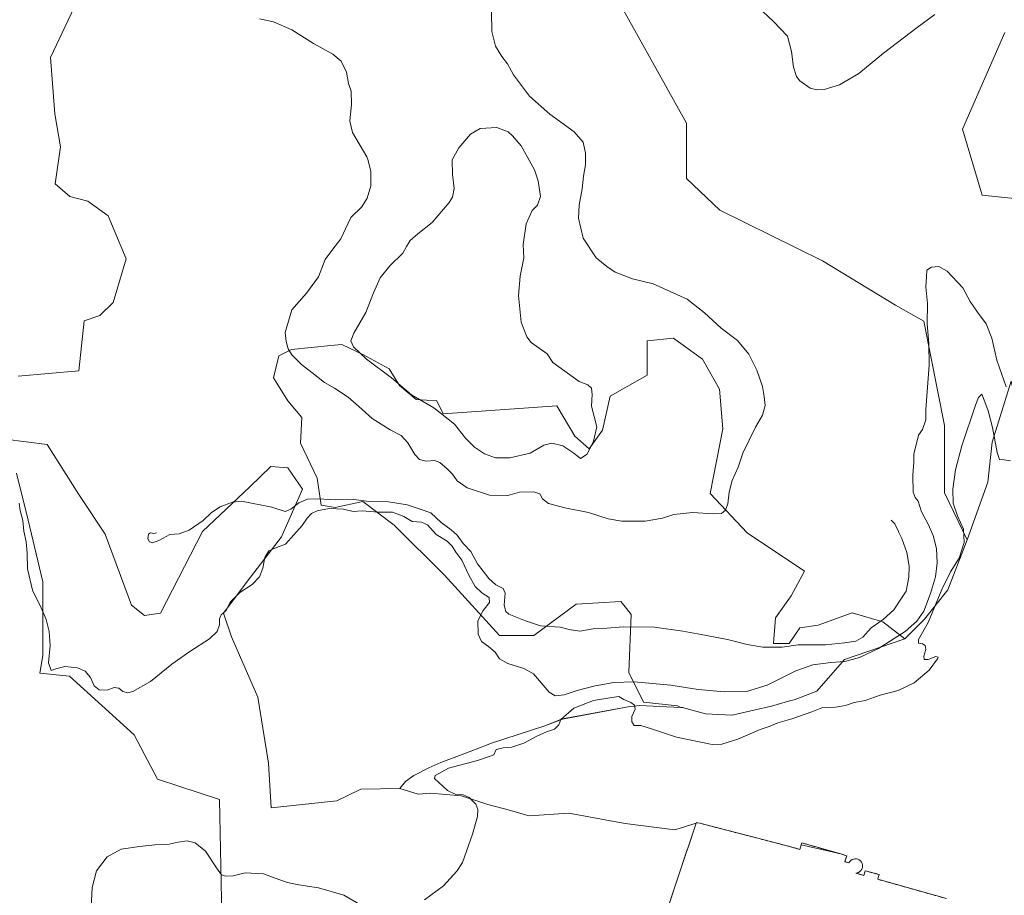
# Model space of a CAD drawing. Units: metres. Extents: x 576825 to 580267, y 4721918 to 4724270.
# Drawn here: x 577743 to 578204, y 4722893 to 4723303 of the extents above; entities that cross this region are included whole.
import ezdxf

# ---------------------------------------------------------------- set-up
doc = ezdxf.new("R2010")
doc.units = ezdxf.units.M
doc.header["$MEASUREMENT"] = 0
doc.linetypes.add('TRAZOSX2', pattern=[1.5, 1, -0.5])
for name, color, linetype, lineweight in [('Cultivos herbáceos CxS', 92, 'Continuous', 0), ('Cultivos leñosos CxS', 92, 'Continuous', 0), ('Curva de nivel normal', 36, 'Continuous', 0), ('Huerta CxS', 92, 'Continuous', 0), ('Instalación deportiva', 135, 'TRAZOSX2', 0), ('Instalación deportiva CxS', 135, 'Continuous', 0), ('Matorral CxS', 135, 'Continuous', 0), ('Núcleo urbano CxS', 19, 'Continuous', 0), ('Suelo desnudo CxS', 43, 'Continuous', 0)]:
    doc.layers.add(name, color=color, linetype=linetype, lineweight=lineweight)

# ---------------------------------------------------------------- blocks, each defined once
blk = doc.blocks.new('*U153')
at = {"layer": 'Matorral CxS', "color": 135, "linetype": 'Continuous', "lineweight": 0}
for points in [[(578207.0999, 4723133.5323, 510.4507), (578198.2113, 4723104.8935, 505.2818), (578196.2359, 4723086.1301, 503.1514), (578186.5465, 4723059.1177, 502.4075), (578175.9145, 4723081.2127, 505.4178), (578175.9905, 4723112.7299, 506.5956), (578166.3521, 4723161.6681, 509.9283), (578153.0057, 4723169.0833, 512.1917), (578118.8983, 4723189.8455, 516.2355), (578070.7027, 4723213.5739, 519.4189), (578055.1319, 4723228.4039, 520.206), (578055.1325, 4723254.3561, 520.4676), (578017.3201, 4723322.2205, 526.3179)], [(578204.1485, 4723296.8393, 532.0513), (578184.3409, 4723251.5879, 526.4662), (578193.5179, 4723220.6489, 523.5225), (578211.7359, 4723218.7603, 524.8277)]]:
    blk.add_polyline3d(points, dxfattribs=at)
blk = doc.blocks.new('*U163')
at = {"layer": 'Huerta CxS', "color": 92, "linetype": 'Continuous', "lineweight": 0}
blk.add_polyline3d([(578176.8159, 4722891.1499, 493.9774), (578144.7231, 4722900.1648, 493.8324), (578144.9462, 4722901.007, 493.8227), (578145.3101, 4722902.3801, 493.8068), (578139.5781, 4722903.8987, 493.819), (578138.7801, 4722904.1101, 493.8291), (578138.2211, 4722901.9912, 493.8705), (578134.3801, 4722903.0701, 493.9638), (578135.0801, 4722903.1801, 493.938), (578135.7501, 4722903.4101, 493.9107), (578136.3301, 4722903.8001, 493.8845), (578136.8301, 4722904.3001, 493.862), (578137.2301, 4722904.8801, 493.8443), (578137.4801, 4722905.5401, 493.8311), (578137.6001, 4722906.2401, 493.8183), (578137.5501, 4722906.9301, 493.8092), (578137.3701, 4722907.6101, 493.7889), (578137.0501, 4722908.2401, 493.7198), (578136.6001, 4722908.8001, 493.6578), (578136.0501, 4722909.2301, 493.6096), (578135.4201, 4722909.5501, 493.5731), (578134.7401, 4722909.7301, 493.5511), (578134.0301, 4722909.7601, 493.5438), (578133.3501, 4722909.6301, 493.5517), (578132.6901, 4722909.3801, 493.5703), (578132.1001, 4722908.9801, 493.5922), (578131.6201, 4722908.4701, 493.6265), (578131.2301, 4722907.8801, 493.6749), (578129.3501, 4722908.4101, 493.5684), (578130.1601, 4722911.2101, 493.2848), (578127.3393, 4722912.0158, 493.0604), (578108.838, 4722916.247, 493.3583), (578108.2301, 4722914.1501, 493.6013), (578104.0101, 4722915.3601, 493.6939), (578091.5242, 4722918.598, 493.969), (578061.3721, 4722926.4173, 493.8899), (578060.3683, 4722926.6776, 493.9435), (578059.7801, 4722926.8301, 493.9764), (578059.6537, 4722926.4519, 493.9858), (578049.6355, 4722923.2885, 494.2363), (578026.4789, 4722926.3093, 495.1879), (578000.0267, 4722931.0745, 496.5554), (577981.4429, 4722929.8651, 499.4093), (577969.9051, 4722933.1621, 501.4535), (577962.1687, 4722935.2749, 502.6403), (577949.7473, 4722939.2175, 505.3964), (577935.1345, 4722940.5107, 506.2656), (577929.5333, 4722940.0587, 506.5481), (577920.9595, 4722942.6251, 506.6084), (577923.6195, 4722945.9709, 505.948), (577927.4667, 4722948.8569, 505.5693), (577934.5007, 4722952.3477, 505.1367), (577940.1245, 4722954.8345, 504.8981), (577948.8107, 4722958.1805, 505.131), (577955.8347, 4722960.7805, 504.9979), (577963.8817, 4722963.8793, 504.9972), (577988.7737, 4722972.0219, 504.8476), (577997.0767, 4722975.2461, 504.5718), (578028.5765, 4722981.0325, 505.0323), (578030.6705, 4722981.3185, 505.0656), (578032.9075, 4722981.6243, 505.1018), (578052.5359, 4722980.6879, 505.9609), (578053.2483, 4722980.6539, 505.9976), (578063.9731, 4722977.7285, 506.3838), (578064.0713, 4722977.7017, 506.3862), (578076.5591, 4722976.9915, 506.6496), (578079.2231, 4722977.6073, 506.5635), (578086.6487, 4722979.3237, 506.2918), (578094.9741, 4722981.2481, 506.0578), (578104.0111, 4722983.8491, 505.8248), (578105.5647, 4722984.2961, 505.8075), (578116.1097, 4722988.2959, 505.5355), (578129.0819, 4723003.1769, 508.0754), (578157.3459, 4723012.8683, 505.5001), (578166.6085, 4723021.9399, 504.9941), (578177.4719, 4723035.7653, 502.9394), (578186.5465, 4723059.1177, 502.4075), (578196.2359, 4723086.1301, 503.1514), (578198.2113, 4723104.8935, 505.2818), (578207.0999, 4723133.5323, 510.4507)], dxfattribs=at)

msp = doc.modelspace()

# ---------------------------------------------------------------- linework, layer by layer
at = {"layer": 'Cultivos herbáceos CxS', "color": 92, "linetype": 'Continuous', "lineweight": 0}
for points in [[(577742.18, 4723373.37, 519.07), (577774.26, 4723349.22, 523.26), (577771.08, 4723314.26, 521.37), (577757.31, 4723285.13, 519.87), (577759.43, 4723258.65, 518.74), (577762.08, 4723243.29, 518.53), (577759.48, 4723225.89, 517.46), (577766.31, 4723219.99, 518.1), (577774.79, 4723217.87, 518.7), (577784.32, 4723210.98, 519.93), (577792.8, 4723190.86, 521), (577786.61, 4723170.4, 519.48), (577780.44, 4723164.24, 519.29), (577773.04, 4723161.77, 517.89), (577770.58, 4723138.34, 517.23), (577742.22, 4723135.88, 514.5)], [(577742.18, 4723373.37, 519.07), (577774.26, 4723349.22, 523.26), (577771.08, 4723314.26, 521.37), (577757.31, 4723285.13, 519.87), (577759.43, 4723258.65, 518.74), (577762.08, 4723243.29, 518.53), (577759.48, 4723225.89, 517.46), (577766.31, 4723219.99, 518.1), (577774.79, 4723217.87, 518.7), (577784.32, 4723210.98, 519.93), (577792.8, 4723190.86, 521), (577786.61, 4723170.4, 519.48), (577780.44, 4723164.24, 519.29), (577773.04, 4723161.77, 517.89), (577770.58, 4723138.34, 517.23), (577742.22, 4723135.88, 514.5)], [(577736.05, 4723106.28, 511.94), (577755.78, 4723103.82, 513.1), (577770.58, 4723080.39, 512.78), (577782.91, 4723061.89, 512.98), (577795.24, 4723028.6, 512.91), (577801.4, 4723023.66, 512.57), (577808.8, 4723024.9, 511.25), (577828.53, 4723063.12, 512.98), (577850.73, 4723084.08, 515.64), (577860.57, 4723093.54, 517.52), (577868.4, 4723092.94, 518.35), (577875.39, 4723082.85, 516.07), (577865.53, 4723060.65, 510.22), (577849.49, 4723039.69, 509.15), (577838.4, 4723024.89, 509.48), (577842.1, 4723013.8, 508.47), (577854.43, 4722985.44, 506.84), (577859.36, 4722954.61, 506.55), (577860.59, 4722933.65, 506.29), (577891.43, 4722936.93, 506.86), (577902.71, 4722942.38, 506.44), (577920.96, 4722942.63, 506.61), (577929.53, 4722940.06, 506.55), (577935.13, 4722940.51, 506.27), (577949.75, 4722939.22, 505.4), (577962.17, 4722935.27, 502.64), (577969.91, 4722933.16, 501.45), (577981.44, 4722929.87, 499.41), (578000.03, 4722931.07, 496.56), (578026.48, 4722926.31, 495.19), (578049.64, 4722923.29, 494.24), (578059.65, 4722926.45, 493.99), (578042.23, 4722874.31, 493.73)], [(577736.05, 4723106.28, 511.94), (577755.78, 4723103.82, 513.1), (577770.58, 4723080.39, 512.78), (577782.91, 4723061.89, 512.98), (577795.24, 4723028.6, 512.91), (577801.4, 4723023.66, 512.57), (577808.8, 4723024.9, 511.25), (577828.53, 4723063.12, 512.98), (577850.73, 4723084.08, 515.64), (577860.57, 4723093.54, 517.52), (577868.4, 4723092.94, 518.35), (577875.39, 4723082.85, 516.07), (577865.53, 4723060.65, 510.22), (577849.49, 4723039.69, 509.15), (577838.4, 4723024.89, 509.48), (577842.1, 4723013.8, 508.47), (577854.43, 4722985.44, 506.84), (577859.36, 4722954.61, 506.55), (577860.59, 4722933.65, 506.29), (577891.43, 4722936.93, 506.86), (577902.71, 4722942.38, 506.44), (577920.96, 4722942.63, 506.61)], [(577837.8, 4722867.23, 503.64), (577836.42, 4722937.5, 506.13), (577807.49, 4722947.14, 506.32), (577796.47, 4722967.81, 507.7), (577766.16, 4722995.37, 508.03), (577752.38, 4722996.75, 508.72), (577753.76, 4723005.01, 509.91), (577753.76, 4723020.17, 510.06), (577753.76, 4723039.46, 511.15), (577746.87, 4723068.39, 510.74), (577741.36, 4723090.44, 511.09)], [(577741.36, 4723090.44, 511.09), (577746.87, 4723068.39, 510.74), (577753.76, 4723039.46, 511.15), (577753.76, 4723020.17, 510.06), (577753.76, 4723005.01, 509.91), (577752.38, 4722996.75, 508.72), (577766.16, 4722995.37, 508.03), (577796.47, 4722967.81, 507.7), (577807.49, 4722947.14, 506.32), (577836.42, 4722937.5, 506.13), (577837.8, 4722867.23, 503.64)], [(577920.96, 4722942.63, 506.61), (577929.53, 4722940.06, 506.55), (577935.13, 4722940.51, 506.27), (577949.75, 4722939.22, 505.4), (577962.17, 4722935.27, 502.64), (577969.91, 4722933.16, 501.45), (577981.44, 4722929.87, 499.41), (578000.03, 4722931.07, 496.56), (578026.48, 4722926.31, 495.19), (578049.64, 4722923.29, 494.24), (578059.65, 4722926.45, 493.99)], [(578059.65, 4722926.45, 493.99), (578042.23, 4722874.31, 493.73), (578021.66, 4722807.12, 495.93)]]:
    msp.add_polyline3d(points, dxfattribs=at)
at = {"layer": 'Cultivos leñosos CxS', "color": 92, "linetype": 'Continuous', "lineweight": 0}
msp.add_polyline3d([(577741.36, 4723090.44, 511.09), (577746.87, 4723068.39, 510.74), (577753.76, 4723039.46, 511.15), (577753.76, 4723020.17, 510.06), (577753.76, 4723005.01, 509.91), (577752.38, 4722996.75, 508.72), (577766.16, 4722995.37, 508.03), (577796.47, 4722967.81, 507.7), (577807.49, 4722947.14, 506.32), (577836.42, 4722937.5, 506.13), (577837.8, 4722867.23, 503.64)], dxfattribs=at)
msp.add_polyline3d([(577741.36, 4723090.44, 511.09), (577746.87, 4723068.39, 510.74), (577753.76, 4723039.46, 511.15), (577753.76, 4723020.17, 510.06), (577753.76, 4723005.01, 509.91), (577752.38, 4722996.75, 508.72), (577766.16, 4722995.37, 508.03), (577796.47, 4722967.81, 507.7), (577807.49, 4722947.14, 506.32), (577836.42, 4722937.5, 506.13), (577837.8, 4722867.23, 503.64)], dxfattribs=at)
at = {"layer": 'Curva de nivel normal', "color": 36, "linetype": 'Continuous', "lineweight": 0}
for points in [[(577855.16, 4723303.21, 535), (577861.72, 4723301.86, 535), (577870.33, 4723298.05, 535), (577880.5, 4723291.64, 535), (577889.57, 4723286.71, 535), (577893.44, 4723283.44, 535), (577895.92, 4723278.21, 535), (577896.87, 4723272.91, 535), (577898.13, 4723269.3, 535), (577898.33, 4723263.3, 535), (577897.49, 4723255.33, 535), (577898.75, 4723249.91, 535), (577905.43, 4723238.62, 535), (577906.15, 4723236.83, 535), (577907.38, 4723231.7, 535), (577907.31, 4723225.07, 535), (577905.63, 4723219.28, 535), (577903.11, 4723215.16, 535), (577897.95, 4723210.11, 535), (577895.48, 4723204.79, 535), (577893.21, 4723200.2, 535), (577889.54, 4723195.26, 535), (577885.87, 4723190.5, 535), (577882.87, 4723182.36, 535), (577877.2, 4723174.71, 535), (577870.32, 4723166.95, 535), (577867.15, 4723156.27, 535), (577867.65, 4723152.03, 535), (577868.66, 4723148.61, 535), (577870.27, 4723145.76, 535), (577874.92, 4723141.29, 535), (577881.05, 4723136.5, 535), (577885.6, 4723132.86, 535), (577890.39, 4723130.16, 535), (577896.64, 4723126, 535), (577901.76, 4723121.7, 535), (577908, 4723116.02, 535), (577916.39, 4723110.74, 535), (577921.46, 4723108.05, 535), (577924.68, 4723104.58, 535), (577927.87, 4723099.15, 535), (577930.17, 4723096.78, 535), (577933.28, 4723096.04, 535), (577937.09, 4723096.33, 535), (577939.69, 4723095.45, 535), (577943.02, 4723092.4, 535), (577945.64, 4723090.01, 535), (577947.74, 4723086.78, 535), (577952.39, 4723083.46, 535), (577962.86, 4723080.09, 535), (577971.53, 4723079.95, 535), (577976.87, 4723081.51, 535), (577983.67, 4723081.68, 535), (577986.44, 4723080.72, 535), (577987.73, 4723078.43, 535), (577990.53, 4723076.17, 535), (577998.15, 4723074.18, 535), (578009.2, 4723071.94, 535), (578018.47, 4723068.94, 535), (578024.83, 4723067.9, 535), (578035.84, 4723067.9, 535), (578043.92, 4723069.31, 535), (578049.22, 4723070.98, 535), (578057.99, 4723072, 535), (578067.86, 4723071.29, 535), (578071.53, 4723071.49, 535), (578073.39, 4723073.05, 535), (578074.57, 4723076.06, 535), (578075.18, 4723081.57, 535), (578076.52, 4723087.04, 535), (578079.28, 4723093.21, 535), (578081.55, 4723099.72, 535), (578087.51, 4723111.97, 535), (578090.67, 4723117.62, 535), (578091.94, 4723122.17, 535), (578091.52, 4723126.25, 535), (578090.78, 4723131.01, 535), (578088.04, 4723138.62, 535), (578084.32, 4723146.11, 535), (578078.98, 4723152.59, 535), (578071.32, 4723158.39, 535), (578063.52, 4723165.58, 535), (578055.51, 4723171.84, 535), (578039.53, 4723179.08, 535), (578029.78, 4723181.41, 535), (578021.68, 4723184.56, 535), (578017.82, 4723187.2, 535), (578012.82, 4723191.2, 535), (578006.72, 4723200.42, 535), (578004.53, 4723209.9, 535), (578004.81, 4723216.02, 535), (578006.21, 4723223.61, 535), (578006.93, 4723229.48, 535), (578007.83, 4723234.8, 535), (578007.82, 4723240.24, 535), (578006.76, 4723245.39, 535), (578002.59, 4723250.3, 535), (577991.18, 4723258.56, 535), (577981.56, 4723267.04, 535), (577974.13, 4723276.93, 535), (577971.35, 4723282.16, 535), (577968.62, 4723285.66, 535), (577965.74, 4723290.45, 535), (577963.99, 4723297.26, 535), (577963.91, 4723306.56, 535)], [(578088.87, 4723308.56, 535), (578095.74, 4723302.16, 535), (578102.37, 4723295.07, 535), (578104.36, 4723287.87, 535), (578105.24, 4723280.66, 535), (578106.71, 4723276.15, 535), (578108.23, 4723274.14, 535), (578113, 4723270.79, 535), (578116.15, 4723270.01, 535), (578119.68, 4723270.14, 535), (578126.85, 4723272.27, 535), (578135.9, 4723277.6, 535), (578147.37, 4723287.16, 535), (578163.12, 4723299.21, 535), (578171.39, 4723305.22, 535)], [(578005.56, 4723097.2, 545), (578008.59, 4723099.27, 545), (578011.65, 4723105.36, 545), (578013.19, 4723112.15, 545), (578010.7, 4723121.75, 545), (578011.04, 4723127.2, 545), (578010.67, 4723130.15, 545), (578008.88, 4723131.72, 545), (578004.88, 4723133.31, 545), (577992.48, 4723142.2, 545), (577989.83, 4723146.32, 545), (577982.48, 4723151.67, 545), (577980.4, 4723154.27, 545), (577977.78, 4723161.12, 545), (577976.48, 4723173.67, 545), (577977.25, 4723182.68, 545), (577979.01, 4723191.24, 545), (577978.7, 4723197.57, 545), (577980.02, 4723207.24, 545), (577982.8, 4723213.49, 545), (577985.39, 4723215.91, 545), (577986.73, 4723219.99, 545), (577985.63, 4723227.33, 545), (577983.92, 4723232.42, 545), (577977.72, 4723243.79, 545), (577973.72, 4723248.43, 545), (577971.68, 4723250.37, 545), (577966.29, 4723252.29, 545), (577958.54, 4723251.89, 545), (577954.06, 4723249.2, 545), (577948.47, 4723242.8, 545), (577945.49, 4723237.17, 545), (577945.59, 4723230.35, 545), (577946.37, 4723223.77, 545), (577945.52, 4723219.74, 545), (577944.08, 4723217.25, 545), (577936.08, 4723207.9, 545), (577929.36, 4723202.49, 545), (577925.8, 4723199.33, 545), (577924.09, 4723196.62, 545), (577922.26, 4723193.4, 545), (577916.21, 4723187.5, 545), (577911.71, 4723181.92, 545), (577908.58, 4723174.92, 545), (577904.96, 4723165.74, 545), (577899.38, 4723155.94, 545), (577897.92, 4723152.38, 545), (577899.19, 4723149.66, 545), (577905.3, 4723143.87, 545), (577917.02, 4723135.07, 545), (577926.42, 4723127.13, 545), (577936.76, 4723120.96, 545), (577946.43, 4723113.41, 545), (577951.63, 4723106.77, 545), (577955.85, 4723102.54, 545), (577960.56, 4723099.46, 545), (577965.7, 4723097.66, 545), (577972.39, 4723097.59, 545), (577981.88, 4723099.83, 545), (577988.39, 4723103.5, 545), (577992.05, 4723104.45, 545), (577997.16, 4723103.27, 545), (578002.31, 4723099.72, 545), (578005.56, 4723097.2, 545)], [(577742.62, 4723076.37, 510), (577743.06, 4723072.89, 510), (577744.4, 4723068.28, 510), (577744.88, 4723063.26, 510), (577746.01, 4723058.27, 510), (577746.48, 4723052.97, 510), (577746.62, 4723045.57, 510), (577748.89, 4723035.56, 510), (577753.01, 4723027.33, 510), (577755.37, 4723021.92, 510), (577756.75, 4723016.24, 510), (577757.1, 4723009.63, 510), (577756.35, 4723001.56, 510), (577757.58, 4722998.02, 510), (577759.86, 4722998.8, 510), (577763.98, 4722999.8, 510), (577769.96, 4722999.27, 510), (577773.54, 4722997.64, 510), (577776.06, 4722994.7, 510), (577777.74, 4722990.77, 510), (577780.19, 4722988.84, 510), (577783.83, 4722988.71, 510), (577787.21, 4722990.07, 510), (577789.25, 4722989.68, 510), (577791.22, 4722988.1, 510), (577793.48, 4722987.46, 510), (577795.83, 4722988.14, 510), (577804.1, 4722992.86, 510), (577814.2, 4723000.95, 510), (577822.5, 4723006.92, 510), (577831.86, 4723012.82, 510), (577835.35, 4723016.28, 510), (577836.49, 4723019.42, 510), (577836.44, 4723022.13, 510), (577837.22, 4723024.08, 510), (577839.36, 4723025.92, 510), (577841.6, 4723030.13, 510), (577845.93, 4723034.43, 510), (577851.71, 4723038.24, 510), (577855.23, 4723041.91, 510), (577856.79, 4723045.98, 510), (577857.74, 4723050.94, 510), (577859.64, 4723054.02, 510), (577863.11, 4723055.53, 510), (577867.44, 4723057.18, 510), (577875.21, 4723065.94, 510), (577877.54, 4723069.32, 510), (577879.54, 4723071.45, 510), (577882.2, 4723072.8, 510), (577887.77, 4723073.89, 510), (577894.52, 4723073.57, 510), (577899.08, 4723072.46, 510), (577903.34, 4723072.71, 510), (577910.74, 4723072.19, 510), (577917.42, 4723072.12, 510), (577922.78, 4723070.12, 510), (577926.68, 4723067.69, 510), (577931, 4723067.52, 510), (577933.87, 4723066.2, 510), (577937.9, 4723061.71, 510), (577943, 4723058.54, 510), (577945.46, 4723056.17, 510), (577947.08, 4723053.45, 510), (577949.96, 4723049.68, 510), (577953.28, 4723042.65, 510), (577956.25, 4723037.37, 510), (577959.34, 4723034.36, 510), (577962.75, 4723032.18, 510), (577962.91, 4723029.83, 510), (577959.97, 4723026.13, 510), (577957.51, 4723021.19, 510), (577957.56, 4723015.01, 510), (577959.08, 4723011.49, 510), (577962.47, 4723009.19, 510), (577965.6, 4723006.49, 510), (577967.59, 4723003.49, 510), (577971.51, 4723001.21, 510), (577978.9, 4722998.89, 510), (577983.53, 4722996.47, 510), (577990.8, 4722987.86, 510), (577993.67, 4722986.05, 510), (577997.82, 4722986.58, 510), (578003.98, 4722988.67, 510), (578012.32, 4722990.86, 510), (578021.09, 4722992.39, 510), (578030.66, 4722992.62, 510), (578047.75, 4722991.16, 510), (578060.6, 4722989.09, 510), (578072.96, 4722987.97, 510), (578083.16, 4722988.16, 510), (578092.84, 4722991.16, 510), (578106.37, 4722997.82, 510), (578114.3, 4723000.56, 510), (578122.66, 4723001.78, 510), (578129.21, 4723002.16, 510), (578136.17, 4723004.04, 510), (578145.07, 4723008.2, 510), (578157.52, 4723016.24, 510), (578162.94, 4723021.01, 510), (578166.24, 4723025.79, 510), (578169.46, 4723034.01, 510), (578171.71, 4723041.92, 510), (578172.54, 4723048.42, 510), (578172.27, 4723055.14, 510), (578170.65, 4723061.2, 510), (578168.31, 4723066.44, 510), (578165.24, 4723072.25, 510), (578163.66, 4723077.36, 510), (578162.27, 4723078.96, 510), (578161.34, 4723081.52, 510), (578161.1, 4723089.54, 510), (578161.61, 4723095.58, 510), (578161.61, 4723099.24, 510), (578163.8, 4723108.24, 510), (578165.7, 4723110.92, 510), (578167.15, 4723115.46, 510), (578167.23, 4723120.25, 510), (578168.77, 4723141.07, 510), (578168.54, 4723151.1, 510), (578167.86, 4723160.43, 510), (578168, 4723169.9, 510), (578167.26, 4723177.62, 510), (578167.56, 4723182.39, 510), (578167.69, 4723185.55, 510), (578169.8, 4723186.93, 510), (578173.25, 4723187.21, 510), (578177.15, 4723185.06, 510), (578184.49, 4723177.21, 510), (578188.04, 4723170.76, 510), (578191.36, 4723165.75, 510), (578195.48, 4723160.42, 510), (578198.06, 4723153.67, 510), (578200.41, 4723143.36, 510), (578204.87, 4723130.83, 510)], [(577932.43, 4722890.59, 505), (577941.31, 4722897.16, 505), (577947.67, 4722904.01, 505), (577950.32, 4722908.06, 505), (577955, 4722921.28, 505), (577957.27, 4722929.5, 505), (577957.46, 4722932.84, 505), (577956.56, 4722935.41, 505), (577953.44, 4722938.5, 505), (577950.64, 4722939.7, 505), (577947.17, 4722939.89, 505), (577943.29, 4722941.68, 505), (577937.08, 4722947.45, 505), (577937.45, 4722948.8, 505), (577943.72, 4722952.27, 505), (577957.21, 4722955.87, 505), (577963.2, 4722957.91, 505), (577965, 4722958.39, 505), (577965.94, 4722960.9, 505), (577969.22, 4722961.76, 505), (577973.38, 4722962.11, 505), (577978.96, 4722963.89, 505), (577985.07, 4722967.14, 505), (577989.53, 4722969.17, 505), (577993.26, 4722970.5, 505), (577995.35, 4722972.51, 505), (577996.3, 4722975.08, 505), (578002.43, 4722980.27, 505), (578011.53, 4722983.85, 505), (578020.18, 4722985.29, 505), (578023.53, 4722985.77, 505), (578025.86, 4722984.37, 505), (578029.1, 4722982.95, 505), (578030.82, 4722981.66, 505), (578031.06, 4722979.83, 505), (578029.56, 4722976.43, 505), (578029.47, 4722973.97, 505), (578030.66, 4722972.26, 505), (578033.77, 4722972.21, 505), (578038.68, 4722970.58, 505), (578043.49, 4722969.06, 505), (578050.46, 4722966.76, 505), (578067.1, 4722963.35, 505), (578071.7, 4722963.47, 505), (578079.17, 4722965.73, 505), (578089.71, 4722970.3, 505), (578093.86, 4722971.81, 505), (578097.86, 4722973.48, 505), (578104.52, 4722975.38, 505), (578113.85, 4722978.67, 505), (578118.52, 4722980.52, 505), (578124.85, 4722980.81, 505), (578129.52, 4722981.62, 505), (578133.69, 4722983, 505), (578138.88, 4722983.87, 505), (578145.87, 4722986.39, 505), (578154.22, 4722988.58, 505), (578161.68, 4722992.23, 505), (578168.79, 4722998.17, 505), (578172.72, 4723003.41, 505), (578172.94, 4723004.29, 505), (578171.88, 4723004.6, 505), (578168.35, 4723003.09, 505), (578166.44, 4723003.1, 505), (578166.29, 4723004.7, 505), (578167.19, 4723007.84, 505), (578166.92, 4723009.66, 505), (578165.7, 4723010.5, 505), (578163.8, 4723010.8, 505), (578163.77, 4723012.5, 505), (578168.35, 4723020.46, 505), (578174.66, 4723035.92, 505), (578178.82, 4723044.25, 505), (578182.77, 4723050.58, 505), (578185.18, 4723057.89, 505), (578184.8, 4723064.17, 505), (578182, 4723070.36, 505), (578180.05, 4723076.28, 505), (578179.86, 4723082.92, 505), (578181.13, 4723091.92, 505), (578184.12, 4723103.24, 505), (578190.4, 4723122.28, 505), (578191.83, 4723125.82, 505), (578193.37, 4723127.4, 505), (578194.77, 4723123.77, 505), (578196.4, 4723119.6, 505), (578198.49, 4723111.75, 505), (578200.54, 4723100.02, 505), (578201.74, 4723096.82, 505), (578203.85, 4723096.59, 505), (578206.88, 4723096.25, 505)], [(578154.41, 4723062.93, 515), (578156.03, 4723059.76, 515), (578158.24, 4723053.3, 515), (578159.45, 4723046.87, 515), (578159.26, 4723041.62, 515), (578157.97, 4723035.18, 515), (578155.46, 4723031.32, 515), (578152.17, 4723026.43, 515), (578147.28, 4723021.88, 515), (578141.56, 4723017.95, 515), (578137.66, 4723013.62, 515), (578134.37, 4723011.71, 515), (578129.07, 4723010.91, 515), (578120.24, 4723009.92, 515), (578107.38, 4723010.02, 515), (578099.91, 4723008.91, 515), (578095.53, 4723008.95, 515), (578090.86, 4723008.89, 515), (578083.53, 4723010.14, 515), (578074.31, 4723012.54, 515), (578061.99, 4723014.77, 515), (578053.42, 4723016.47, 515), (578040.15, 4723018.2, 515), (578025.5, 4723018.4, 515), (578017.86, 4723017.78, 515), (578011.46, 4723017.42, 515), (578005.26, 4723016.41, 515), (578000.18, 4723017.25, 515), (577996.06, 4723018.32, 515), (577986.74, 4723018.93, 515), (577979.68, 4723021.27, 515), (577972, 4723024.39, 515), (577970.6, 4723025.6, 515), (577969.76, 4723028.65, 515), (577970.2, 4723034.17, 515), (577969.35, 4723036.39, 515), (577965.86, 4723038.16, 515), (577962.53, 4723041.1, 515), (577957.25, 4723047.88, 515), (577954.12, 4723053.73, 515), (577950.62, 4723057.43, 515), (577947.69, 4723061.32, 515), (577944.97, 4723063.85, 515), (577940.27, 4723067.29, 515), (577935.48, 4723071.82, 515), (577930.48, 4723073.6, 515), (577924.39, 4723075.62, 515), (577915.55, 4723077, 515), (577906.61, 4723077.17, 515), (577899.37, 4723078.08, 515), (577890.82, 4723077.92, 515), (577882.45, 4723078.4, 515), (577877.61, 4723078.16, 515), (577873.56, 4723076.55, 515), (577869.87, 4723073.55, 515), (577867.16, 4723072.51, 515), (577861.03, 4723074.47, 515), (577846.83, 4723077.27, 515), (577842.63, 4723076.87, 515), (577836.74, 4723074.68, 515), (577832.68, 4723071.98, 515), (577828.74, 4723068.26, 515), (577822.22, 4723063.65, 515), (577817.55, 4723062.02, 515), (577813.22, 4723061.74, 515), (577808.11, 4723058.88, 515), (577805.12, 4723057.78, 515), (577803.64, 4723058.18, 515), (577802.94, 4723059.66, 515), (577803.27, 4723061.85, 515), (577804.1, 4723062.48, 515), (577805.7, 4723062.12, 515), (577806.89, 4723062.52, 515)], [(578151.05, 4723068.39, 515), (578152.72, 4723066.65, 515), (578154.34, 4723063.07, 515), (578154.41, 4723062.93, 515)], [(577776.35, 4722887.06, 505), (577776.78, 4722896.36, 505), (577778.9, 4722904.18, 505), (577783.79, 4722910.73, 505), (577790.49, 4722914.24, 505), (577799.02, 4722915.49, 505), (577806.14, 4722916.38, 505), (577812.85, 4722916.56, 505), (577817.15, 4722917.56, 505), (577821.34, 4722918.17, 505), (577825.13, 4722917.2, 505), (577829.91, 4722913.27, 505), (577835, 4722905.57, 505), (577837.44, 4722902.26, 505), (577839.26, 4722901.6, 505), (577842.92, 4722901.84, 505), (577848.42, 4722903.12, 505), (577857.1, 4722902.77, 505), (577864.18, 4722900.09, 505), (577868.26, 4722898.65, 505), (577873.54, 4722897.6, 505), (577882.83, 4722896.22, 505), (577894.63, 4722892.69, 505), (577903.58, 4722887.63, 505)]]:
    msp.add_polyline3d(points, dxfattribs=at)
at = {"layer": 'Huerta CxS', "color": 92, "linetype": 'Continuous', "lineweight": 0}
for points in [[(578259.84, 4723026.78, 495.78), (578233.64, 4723039.32, 497.85), (578225.86, 4723056.5, 499.73), (578217.96, 4723081.19, 505.11), (578214.01, 4723096.99, 510.13), (578211.05, 4723117.73, 509.26), (578207.1, 4723133.53, 510.45), (578198.21, 4723104.89, 505.28), (578196.24, 4723086.13, 503.15), (578186.55, 4723059.12, 502.41)], [(578186.55, 4723059.12, 502.41), (578177.47, 4723035.77, 502.94), (578166.61, 4723021.94, 504.99), (578157.35, 4723012.87, 505.5)], [(578052.54, 4722980.69, 505.96), (578053.25, 4722980.65, 506), (578063.97, 4722977.73, 506.38), (578064.07, 4722977.7, 506.39), (578076.56, 4722976.99, 506.65), (578079.22, 4722977.61, 506.56), (578086.65, 4722979.32, 506.29), (578094.97, 4722981.25, 506.06), (578104.01, 4722983.85, 505.82), (578105.56, 4722984.3, 505.81), (578116.11, 4722988.3, 505.54), (578129.08, 4723003.18, 508.08), (578157.35, 4723012.87, 505.5)], [(578052.54, 4722980.69, 505.96), (578032.91, 4722981.62, 505.1), (578030.67, 4722981.32, 505.07), (578028.58, 4722981.03, 505.03), (577997.08, 4722975.25, 504.57), (577988.77, 4722972.02, 504.85), (577963.88, 4722963.88, 505), (577955.83, 4722960.78, 505), (577948.81, 4722958.18, 505.13), (577940.12, 4722954.83, 504.9), (577934.5, 4722952.35, 505.14), (577927.47, 4722948.86, 505.57), (577923.62, 4722945.97, 505.95), (577920.96, 4722942.63, 506.61)], [(577920.96, 4722942.63, 506.61), (577929.53, 4722940.06, 506.55), (577935.13, 4722940.51, 506.27), (577949.75, 4722939.22, 505.4), (577962.17, 4722935.27, 502.64), (577969.91, 4722933.16, 501.45), (577981.44, 4722929.87, 499.41), (578000.03, 4722931.07, 496.56), (578026.48, 4722926.31, 495.19), (578049.64, 4722923.29, 494.24), (578059.65, 4722926.45, 493.99)], [(578176.82, 4722891.15, 493.98), (578144.72, 4722900.16, 493.83), (578144.95, 4722901.01, 493.82), (578145.31, 4722902.38, 493.81), (578139.58, 4722903.9, 493.82), (578138.78, 4722904.11, 493.83), (578138.22, 4722901.99, 493.87), (578134.38, 4722903.07, 493.96), (578135.08, 4722903.18, 493.94), (578135.75, 4722903.41, 493.91), (578136.33, 4722903.8, 493.88), (578136.83, 4722904.3, 493.86), (578137.23, 4722904.88, 493.84), (578137.48, 4722905.54, 493.83), (578137.6, 4722906.24, 493.82), (578137.55, 4722906.93, 493.81), (578137.37, 4722907.61, 493.79), (578137.05, 4722908.24, 493.72), (578136.6, 4722908.8, 493.66), (578136.05, 4722909.23, 493.61), (578135.42, 4722909.55, 493.57), (578134.74, 4722909.73, 493.55), (578134.03, 4722909.76, 493.54), (578133.35, 4722909.63, 493.55), (578132.69, 4722909.38, 493.57), (578132.1, 4722908.98, 493.59), (578131.62, 4722908.47, 493.63), (578131.23, 4722907.88, 493.67), (578129.35, 4722908.41, 493.57), (578130.16, 4722911.21, 493.28), (578127.34, 4722912.02, 493.06), (578108.84, 4722916.25, 493.36), (578108.23, 4722914.15, 493.6), (578104.01, 4722915.36, 493.69), (578091.52, 4722918.6, 493.97), (578061.37, 4722926.42, 493.89), (578060.37, 4722926.68, 493.94), (578059.78, 4722926.83, 493.98), (578059.65, 4722926.45, 493.99)]]:
    msp.add_polyline3d(points, dxfattribs=at)
at = {"layer": 'Instalación deportiva', "color": 135, "linetype": 'TRAZOSX2', "lineweight": 0}
msp.add_polyline3d([(578176.82, 4722891.15, 493.82), (578144.72, 4722900.16, 493.78), (578144.95, 4722901.01, 493.75), (578145.31, 4722902.38, 493.72), (578139.58, 4722903.9, 493.77), (578138.78, 4722904.11, 493.77), (578138.22, 4722901.99, 493.86), (578134.38, 4722903.07, 493.88), (578135.08, 4722903.18, 493.88), (578135.75, 4722903.41, 493.88), (578136.33, 4722903.8, 493.85), (578136.83, 4722904.3, 493.79), (578137.23, 4722904.88, 493.73), (578137.48, 4722905.54, 493.65), (578137.6, 4722906.24, 493.58), (578137.55, 4722906.93, 493.51), (578137.37, 4722907.61, 493.44), (578137.05, 4722908.24, 493.38), (578136.6, 4722908.8, 493.33), (578136.05, 4722909.23, 493.29), (578135.42, 4722909.55, 493.25), (578134.74, 4722909.73, 493.22), (578134.03, 4722909.76, 493.2), (578133.35, 4722909.63, 493.18), (578132.69, 4722909.38, 493.16), (578132.1, 4722908.98, 493.14), (578131.62, 4722908.47, 493.13), (578131.23, 4722907.88, 493.22), (578129.35, 4722908.41, 493.24), (578130.16, 4722911.21, 493.12), (578127.34, 4722912.02, 493.15), (578109.12, 4722917.22, 493.16), (578108.84, 4722916.25, 493.24), (578108.23, 4722914.15, 493.44), (578104.01, 4722915.36, 493.56), (578091.52, 4722918.6, 493.62), (578061.37, 4722926.42, 493.89), (578060.37, 4722926.68, 493.94), (578059.78, 4722926.83, 493.96), (578059.65, 4722926.45, 493.98), (578042.23, 4722874.31, 493.78)], dxfattribs=at)
at = {"layer": 'Instalación deportiva CxS', "color": 135, "linetype": 'Continuous', "lineweight": 0}
msp.add_polyline3d([(578042.23, 4722874.31, 493.78), (578059.65, 4722926.45, 493.98), (578059.78, 4722926.83, 493.96), (578060.37, 4722926.68, 493.94), (578061.37, 4722926.42, 493.89), (578091.52, 4722918.6, 493.62), (578104.01, 4722915.36, 493.56), (578108.23, 4722914.15, 493.44), (578108.84, 4722916.25, 493.24), (578109.12, 4722917.22, 493.16), (578127.34, 4722912.02, 493.15), (578130.16, 4722911.21, 493.12), (578129.35, 4722908.41, 493.24), (578131.23, 4722907.88, 493.22), (578131.62, 4722908.47, 493.13), (578132.1, 4722908.98, 493.14), (578132.69, 4722909.38, 493.16), (578133.35, 4722909.63, 493.18), (578134.03, 4722909.76, 493.2), (578134.74, 4722909.73, 493.22), (578135.42, 4722909.55, 493.25), (578136.05, 4722909.23, 493.29), (578136.6, 4722908.8, 493.33), (578137.05, 4722908.24, 493.38), (578137.37, 4722907.61, 493.44), (578137.55, 4722906.93, 493.51), (578137.6, 4722906.24, 493.58), (578137.48, 4722905.54, 493.65), (578137.23, 4722904.88, 493.73), (578136.83, 4722904.3, 493.79), (578136.33, 4722903.8, 493.85), (578135.75, 4722903.41, 493.88), (578135.08, 4722903.18, 493.88), (578134.38, 4722903.07, 493.88), (578138.22, 4722901.99, 493.86), (578138.78, 4722904.11, 493.77), (578139.58, 4722903.9, 493.77), (578145.31, 4722902.38, 493.72), (578144.95, 4722901.01, 493.75), (578144.72, 4722900.16, 493.78), (578176.82, 4722891.15, 493.82)], dxfattribs=at)
at = {"layer": 'Matorral CxS', "color": 135, "linetype": 'Continuous', "lineweight": 0}
for points in [[(577742.22, 4723135.88, 514.5), (577770.58, 4723138.34, 517.23), (577773.04, 4723161.77, 517.89), (577780.44, 4723164.24, 519.29), (577786.61, 4723170.4, 519.48), (577792.8, 4723190.86, 521), (577784.32, 4723210.98, 519.93), (577774.79, 4723217.87, 518.7), (577766.31, 4723219.99, 518.1), (577759.48, 4723225.89, 517.46), (577762.08, 4723243.29, 518.53), (577759.43, 4723258.65, 518.74), (577757.31, 4723285.13, 519.87), (577771.08, 4723314.26, 521.37), (577774.26, 4723349.22, 523.26), (577742.18, 4723373.37, 519.07)], [(577742.18, 4723373.37, 519.07), (577774.26, 4723349.22, 523.26), (577771.08, 4723314.26, 521.37), (577757.31, 4723285.13, 519.87), (577759.43, 4723258.65, 518.74), (577762.08, 4723243.29, 518.53), (577759.48, 4723225.89, 517.46), (577766.31, 4723219.99, 518.1), (577774.79, 4723217.87, 518.7), (577784.32, 4723210.98, 519.93), (577792.8, 4723190.86, 521), (577786.61, 4723170.4, 519.48), (577780.44, 4723164.24, 519.29), (577773.04, 4723161.77, 517.89), (577770.58, 4723138.34, 517.23), (577742.22, 4723135.88, 514.5)], [(578005.96, 4723349.48, 527.66), (578017.32, 4723322.22, 526.32), (578055.13, 4723254.36, 520.47), (578055.13, 4723228.4, 520.21), (578070.7, 4723213.57, 519.42), (578118.9, 4723189.85, 516.24), (578153.01, 4723169.08, 512.19), (578166.35, 4723161.67, 509.93), (578175.99, 4723112.73, 506.6), (578175.91, 4723081.21, 505.42), (578186.55, 4723059.12, 502.41)], [(578005.96, 4723349.48, 527.66), (578017.32, 4723322.22, 526.32), (578055.13, 4723254.36, 520.47), (578055.13, 4723228.4, 520.21), (578070.7, 4723213.57, 519.42), (578118.9, 4723189.85, 516.24), (578153.01, 4723169.08, 512.19), (578166.35, 4723161.67, 509.93), (578175.99, 4723112.73, 506.6), (578175.91, 4723081.21, 505.42), (578186.55, 4723059.12, 502.41)], [(578017.32, 4723322.22, 526.32), (578055.13, 4723254.36, 520.47), (578055.13, 4723228.4, 520.21), (578070.7, 4723213.57, 519.42), (578118.9, 4723189.85, 516.24), (578153.01, 4723169.08, 512.19), (578166.35, 4723161.67, 509.93), (578175.99, 4723112.73, 506.6), (578175.91, 4723081.21, 505.42), (578186.55, 4723059.12, 502.41), (578177.47, 4723035.77, 502.94), (578166.61, 4723021.94, 504.99), (578157.35, 4723012.87, 505.5), (578147.11, 4723020.69, 512.64), (578132.66, 4723024.91, 517.71), (578116.85, 4723019.22, 517.97), (578108.22, 4723017.99, 516.99), (578103.29, 4723010.59, 514.13), (578095.89, 4723010.59, 514.87), (578096.85, 4723022.59, 518.41), (578104.17, 4723032.99, 521.21), (578110.33, 4723044.55, 523.36), (578083.56, 4723062.38, 531.15), (578066.3, 4723080.88, 536.89), (578072.19, 4723111.2, 539.08), (578070.65, 4723129.69, 540.13), (578062.6, 4723143.77, 541.23), (578053.07, 4723150.7, 541.74), (578049.03, 4723153.63, 541.78), (578036.7, 4723152.4, 542.04), (578036.7, 4723136.37, 542.65), (578019.44, 4723126.5, 543.42), (578015.74, 4723110.47, 543.78), (578009.57, 4723101.84, 544.36), (578002.84, 4723107.73, 545.96), (577994.37, 4723121.99, 546.57), (577941.21, 4723118.27, 544.92), (577938.23, 4723124.24, 545.96), (577928.6, 4723124.84, 544.25), (577920.77, 4723131.46, 544.82), (577915.95, 4723139.29, 545.92), (577903.92, 4723145.91, 545.26), (577893.68, 4723150.73, 543.47), (577888.65, 4723150.21, 541.03), (577870.2, 4723148.32, 535.57), (577864.18, 4723145.31, 533.65), (577861.78, 4723135.08, 530.67), (577868.4, 4723124.24, 528.38), (577875.02, 4723116.41, 526.66), (577874.42, 4723104.38, 522.4), (577882.24, 4723088.12, 519.12), (577884.05, 4723075.48, 509.66), (577890.67, 4723074.28, 508.48), (577903.53, 4723077.18, 511.66), (577918.32, 4723066.08, 505.34), (577941.75, 4723042.65, 504.12), (577967.65, 4723014.29, 512.04), (577983.68, 4723014.29, 512.87), (578003.41, 4723029.09, 517.49), (578024.37, 4723030.32, 517.52), (578027.04, 4723026.98, 516.68), (578029.3, 4723024.15, 515.84), (578028.07, 4722997.03, 511.07), (578035, 4722983.12, 505.13), (578051, 4722981.36, 505.87), (578052.54, 4722980.69, 505.96), (578032.91, 4722981.62, 505.1), (578030.67, 4722981.32, 505.07), (578028.58, 4722981.03, 505.03), (577997.08, 4722975.25, 504.57), (577988.77, 4722972.02, 504.85), (577963.88, 4722963.88, 505), (577955.83, 4722960.78, 505), (577948.81, 4722958.18, 505.13), (577940.12, 4722954.83, 504.9), (577934.5, 4722952.35, 505.14), (577927.47, 4722948.86, 505.57), (577923.62, 4722945.97, 505.95), (577920.96, 4722942.63, 506.61), (577902.71, 4722942.38, 506.44), (577891.43, 4722936.93, 506.86), (577860.59, 4722933.65, 506.29), (577860.59, 4722933.65, 506.29), (577859.36, 4722954.61, 506.55), (577854.43, 4722985.44, 506.84), (577842.1, 4723013.8, 508.47), (577838.4, 4723024.89, 509.48), (577849.49, 4723039.69, 509.15), (577865.53, 4723060.65, 510.22), (577875.39, 4723082.85, 516.07), (577868.4, 4723092.94, 518.35), (577860.57, 4723093.54, 517.52), (577850.73, 4723084.08, 515.64), (577828.53, 4723063.12, 512.98), (577808.8, 4723024.9, 511.25), (577801.4, 4723023.66, 512.57), (577795.24, 4723028.6, 512.91), (577782.91, 4723061.89, 512.98), (577770.58, 4723080.39, 512.78), (577755.78, 4723103.82, 513.1), (577736.05, 4723106.28, 511.94)], [(578204.15, 4723296.84, 532.05), (578184.34, 4723251.59, 526.47), (578193.52, 4723220.65, 523.52), (578211.74, 4723218.76, 524.83)], [(578157.35, 4723012.87, 505.5), (578147.11, 4723020.69, 512.64), (578132.66, 4723024.91, 517.71), (578116.85, 4723019.22, 517.97), (578108.22, 4723017.99, 516.99), (578103.29, 4723010.59, 514.13), (578095.89, 4723010.59, 514.87), (578096.85, 4723022.59, 518.41), (578104.17, 4723032.99, 521.21), (578110.33, 4723044.55, 523.36), (578083.56, 4723062.38, 531.15), (578066.3, 4723080.88, 536.89), (578072.19, 4723111.2, 539.08), (578070.65, 4723129.69, 540.13), (578062.6, 4723143.77, 541.23), (578053.07, 4723150.7, 541.74), (578049.03, 4723153.63, 541.78), (578036.7, 4723152.4, 542.04), (578036.7, 4723136.37, 542.65), (578019.44, 4723126.5, 543.42), (578015.74, 4723110.47, 543.78), (578009.57, 4723101.84, 544.36), (578002.84, 4723107.73, 545.96), (577994.37, 4723121.99, 546.57), (577941.21, 4723118.27, 544.92), (577938.23, 4723124.24, 545.96), (577928.6, 4723124.84, 544.25), (577920.77, 4723131.46, 544.82), (577915.95, 4723139.29, 545.92), (577903.92, 4723145.91, 545.26), (577893.68, 4723150.73, 543.47), (577888.65, 4723150.21, 541.03), (577870.2, 4723148.32, 535.57), (577864.18, 4723145.31, 533.65), (577861.78, 4723135.08, 530.67), (577868.4, 4723124.24, 528.38), (577875.02, 4723116.41, 526.66), (577874.42, 4723104.38, 522.4), (577882.24, 4723088.12, 519.12), (577884.05, 4723075.48, 509.66), (577890.67, 4723074.28, 508.48), (577903.53, 4723077.18, 511.66), (577918.32, 4723066.08, 505.34), (577941.75, 4723042.65, 504.12), (577967.65, 4723014.29, 512.04), (577983.68, 4723014.29, 512.87), (578003.41, 4723029.09, 517.49), (578024.37, 4723030.32, 517.52), (578027.04, 4723026.98, 516.68), (578029.3, 4723024.15, 515.84), (578028.07, 4722997.03, 511.07), (578035, 4722983.12, 505.13), (578051, 4722981.36, 505.87), (578052.54, 4722980.69, 505.96)], [(578259.84, 4723026.78, 495.78), (578233.64, 4723039.32, 497.85), (578225.86, 4723056.5, 499.73), (578217.96, 4723081.19, 505.11), (578214.01, 4723096.99, 510.13), (578211.05, 4723117.73, 509.26), (578207.1, 4723133.53, 510.45), (578198.21, 4723104.89, 505.28), (578196.24, 4723086.13, 503.15), (578186.55, 4723059.12, 502.41)], [(577736.05, 4723106.28, 511.94), (577755.78, 4723103.82, 513.1), (577770.58, 4723080.39, 512.78), (577782.91, 4723061.89, 512.98), (577795.24, 4723028.6, 512.91), (577801.4, 4723023.66, 512.57), (577808.8, 4723024.9, 511.25), (577828.53, 4723063.12, 512.98), (577850.73, 4723084.08, 515.64), (577860.57, 4723093.54, 517.52), (577868.4, 4723092.94, 518.35), (577875.39, 4723082.85, 516.07), (577865.53, 4723060.65, 510.22), (577849.49, 4723039.69, 509.15), (577838.4, 4723024.89, 509.48), (577842.1, 4723013.8, 508.47), (577854.43, 4722985.44, 506.84), (577859.36, 4722954.61, 506.55), (577860.59, 4722933.65, 506.29), (577891.43, 4722936.93, 506.86), (577902.71, 4722942.38, 506.44), (577920.96, 4722942.63, 506.61)], [(578186.55, 4723059.12, 502.41), (578177.47, 4723035.77, 502.94), (578166.61, 4723021.94, 504.99), (578157.35, 4723012.87, 505.5)], [(578052.54, 4722980.69, 505.96), (578032.91, 4722981.62, 505.1), (578030.67, 4722981.32, 505.07), (578028.58, 4722981.03, 505.03), (577997.08, 4722975.25, 504.57), (577988.77, 4722972.02, 504.85), (577963.88, 4722963.88, 505), (577955.83, 4722960.78, 505), (577948.81, 4722958.18, 505.13), (577940.12, 4722954.83, 504.9), (577934.5, 4722952.35, 505.14), (577927.47, 4722948.86, 505.57), (577923.62, 4722945.97, 505.95), (577920.96, 4722942.63, 506.61)]]:
    msp.add_polyline3d(points, dxfattribs=at)
at = {"layer": 'Núcleo urbano CxS', "color": 19, "linetype": 'Continuous', "lineweight": 0}
for points in [[(578059.65, 4722926.45, 493.99), (578042.23, 4722874.31, 493.73), (578021.66, 4722807.12, 495.93)], [(578042.23, 4722874.31, 493.73), (578059.65, 4722926.45, 493.99), (578059.78, 4722926.83, 493.98), (578060.37, 4722926.68, 493.94), (578061.37, 4722926.42, 493.89), (578091.52, 4722918.6, 493.97), (578104.01, 4722915.36, 493.69), (578108.23, 4722914.15, 493.6), (578108.84, 4722916.25, 493.36), (578127.34, 4722912.02, 493.06), (578130.16, 4722911.21, 493.28), (578129.35, 4722908.41, 493.57), (578131.23, 4722907.88, 493.67), (578131.62, 4722908.47, 493.63), (578132.1, 4722908.98, 493.59), (578132.69, 4722909.38, 493.57), (578133.35, 4722909.63, 493.55), (578134.03, 4722909.76, 493.54), (578134.74, 4722909.73, 493.55), (578135.42, 4722909.55, 493.57), (578136.05, 4722909.23, 493.61), (578136.6, 4722908.8, 493.66), (578137.05, 4722908.24, 493.72), (578137.37, 4722907.61, 493.79), (578137.55, 4722906.93, 493.81), (578137.6, 4722906.24, 493.82), (578137.48, 4722905.54, 493.83), (578137.23, 4722904.88, 493.84), (578136.83, 4722904.3, 493.86), (578136.33, 4722903.8, 493.88), (578135.75, 4722903.41, 493.91), (578135.08, 4722903.18, 493.94), (578134.38, 4722903.07, 493.96), (578138.22, 4722901.99, 493.87), (578138.78, 4722904.11, 493.83), (578139.58, 4722903.9, 493.82), (578145.31, 4722902.38, 493.81), (578144.95, 4722901.01, 493.82), (578144.72, 4722900.16, 493.83), (578176.82, 4722891.15, 493.98)], [(578176.82, 4722891.15, 493.98), (578144.72, 4722900.16, 493.83), (578144.95, 4722901.01, 493.82), (578145.31, 4722902.38, 493.81), (578139.58, 4722903.9, 493.82), (578138.78, 4722904.11, 493.83), (578138.22, 4722901.99, 493.87), (578134.38, 4722903.07, 493.96), (578135.08, 4722903.18, 493.94), (578135.75, 4722903.41, 493.91), (578136.33, 4722903.8, 493.88), (578136.83, 4722904.3, 493.86), (578137.23, 4722904.88, 493.84), (578137.48, 4722905.54, 493.83), (578137.6, 4722906.24, 493.82), (578137.55, 4722906.93, 493.81), (578137.37, 4722907.61, 493.79), (578137.05, 4722908.24, 493.72), (578136.6, 4722908.8, 493.66), (578136.05, 4722909.23, 493.61), (578135.42, 4722909.55, 493.57), (578134.74, 4722909.73, 493.55), (578134.03, 4722909.76, 493.54), (578133.35, 4722909.63, 493.55), (578132.69, 4722909.38, 493.57), (578132.1, 4722908.98, 493.59), (578131.62, 4722908.47, 493.63), (578131.23, 4722907.88, 493.67), (578129.35, 4722908.41, 493.57), (578130.16, 4722911.21, 493.28), (578127.34, 4722912.02, 493.06), (578108.84, 4722916.25, 493.36), (578108.23, 4722914.15, 493.6), (578104.01, 4722915.36, 493.69), (578091.52, 4722918.6, 493.97), (578061.37, 4722926.42, 493.89), (578060.37, 4722926.68, 493.94), (578059.78, 4722926.83, 493.98), (578059.65, 4722926.45, 493.99)]]:
    msp.add_polyline3d(points, dxfattribs=at)
at = {"layer": 'Suelo desnudo CxS', "color": 43, "linetype": 'Continuous', "lineweight": 0}
for points in [[(578211.74, 4723218.76, 524.83), (578193.52, 4723220.65, 523.52), (578184.34, 4723251.59, 526.47), (578204.15, 4723296.84, 532.05)], [(578204.15, 4723296.84, 532.05), (578184.34, 4723251.59, 526.47), (578193.52, 4723220.65, 523.52), (578211.74, 4723218.76, 524.83)], [(578157.35, 4723012.87, 505.5), (578147.11, 4723020.69, 512.64), (578132.66, 4723024.91, 517.71), (578116.85, 4723019.22, 517.97), (578108.22, 4723017.99, 516.99), (578103.29, 4723010.59, 514.13), (578095.89, 4723010.59, 514.87), (578096.85, 4723022.59, 518.41), (578104.17, 4723032.99, 521.21), (578110.33, 4723044.55, 523.36), (578083.56, 4723062.38, 531.15), (578066.3, 4723080.88, 536.89), (578072.19, 4723111.2, 539.08), (578070.65, 4723129.69, 540.13), (578062.6, 4723143.77, 541.23), (578053.07, 4723150.7, 541.74), (578049.03, 4723153.63, 541.78), (578036.7, 4723152.4, 542.04), (578036.7, 4723136.37, 542.65), (578019.44, 4723126.5, 543.42), (578015.74, 4723110.47, 543.78), (578009.57, 4723101.84, 544.36), (578002.84, 4723107.73, 545.96), (577994.37, 4723121.99, 546.57), (577941.21, 4723118.27, 544.92), (577938.23, 4723124.24, 545.96), (577928.6, 4723124.84, 544.25), (577920.77, 4723131.46, 544.82), (577915.95, 4723139.29, 545.92), (577903.92, 4723145.91, 545.26), (577893.68, 4723150.73, 543.47), (577888.65, 4723150.21, 541.03), (577870.2, 4723148.32, 535.57), (577864.18, 4723145.31, 533.65), (577861.78, 4723135.08, 530.67), (577868.4, 4723124.24, 528.38), (577875.02, 4723116.41, 526.66), (577874.42, 4723104.38, 522.4), (577882.24, 4723088.12, 519.12), (577884.05, 4723075.48, 509.66), (577890.67, 4723074.28, 508.48), (577903.53, 4723077.18, 511.66), (577918.32, 4723066.08, 505.34), (577941.75, 4723042.65, 504.12), (577967.65, 4723014.29, 512.04), (577983.68, 4723014.29, 512.87), (578003.41, 4723029.09, 517.49), (578024.37, 4723030.32, 517.52), (578027.04, 4723026.98, 516.68), (578029.3, 4723024.15, 515.84), (578028.07, 4722997.03, 511.07), (578035, 4722983.12, 505.13), (578051, 4722981.36, 505.87), (578052.54, 4722980.69, 505.96)], [(578052.54, 4722980.69, 505.96), (578053.25, 4722980.65, 506), (578063.97, 4722977.73, 506.38), (578064.07, 4722977.7, 506.39), (578076.56, 4722976.99, 506.65), (578079.22, 4722977.61, 506.56), (578086.65, 4722979.32, 506.29), (578094.97, 4722981.25, 506.06), (578104.01, 4722983.85, 505.82), (578105.56, 4722984.3, 505.81), (578116.11, 4722988.3, 505.54), (578129.08, 4723003.18, 508.08), (578157.35, 4723012.87, 505.5)]]:
    msp.add_polyline3d(points, dxfattribs=at)
msp.add_polyline3d([(578076.56, 4722976.99, 506.65), (578064.07, 4722977.7, 506.39), (578063.97, 4722977.73, 506.38), (578053.25, 4722980.65, 506), (578052.54, 4722980.69, 505.96), (578051, 4722981.36, 505.87), (578035, 4722983.12, 505.13), (578028.07, 4722997.03, 511.07), (578029.3, 4723024.15, 515.84), (578027.04, 4723026.98, 516.68), (578024.37, 4723030.32, 517.52), (578003.41, 4723029.09, 517.49), (577983.68, 4723014.29, 512.87), (577967.65, 4723014.29, 512.04), (577941.75, 4723042.65, 504.12), (577918.32, 4723066.08, 505.34), (577903.53, 4723077.18, 511.66), (577890.67, 4723074.28, 508.48), (577884.05, 4723075.48, 509.66), (577882.24, 4723088.12, 519.12), (577874.42, 4723104.38, 522.4), (577875.02, 4723116.41, 526.66), (577868.4, 4723124.24, 528.38), (577861.78, 4723135.08, 530.67), (577864.18, 4723145.31, 533.65), (577870.2, 4723148.32, 535.57), (577888.65, 4723150.21, 541.03), (577893.68, 4723150.73, 543.47), (577903.92, 4723145.91, 545.26), (577915.95, 4723139.29, 545.92), (577920.77, 4723131.46, 544.82), (577928.6, 4723124.84, 544.25), (577938.23, 4723124.24, 545.96), (577941.21, 4723118.27, 544.92), (577994.37, 4723121.99, 546.57), (578002.84, 4723107.73, 545.96), (578009.57, 4723101.84, 544.36), (578015.74, 4723110.47, 543.78), (578019.44, 4723126.5, 543.42), (578036.7, 4723136.37, 542.65), (578036.7, 4723152.4, 542.04), (578049.03, 4723153.63, 541.78), (578053.07, 4723150.7, 541.74), (578062.6, 4723143.77, 541.23), (578070.65, 4723129.69, 540.13), (578072.19, 4723111.2, 539.08), (578066.3, 4723080.88, 536.89), (578083.56, 4723062.38, 531.15), (578110.33, 4723044.55, 523.36), (578104.17, 4723032.99, 521.21), (578096.85, 4723022.59, 518.41), (578095.89, 4723010.59, 514.87), (578103.29, 4723010.59, 514.13), (578108.22, 4723017.99, 516.99), (578116.85, 4723019.22, 517.97), (578132.66, 4723024.91, 517.71), (578147.11, 4723020.69, 512.64), (578157.35, 4723012.87, 505.5), (578129.08, 4723003.18, 508.08), (578116.11, 4722988.3, 505.54), (578105.56, 4722984.3, 505.81), (578104.01, 4722983.85, 505.82), (578094.97, 4722981.25, 506.06), (578086.65, 4722979.32, 506.29), (578079.22, 4722977.61, 506.56), (578076.56, 4722976.99, 506.65)], close=True, dxfattribs=at)

# ---------------------------------------------------------------- block references
at = {"layer": 'Huerta CxS', "color": 92, "linetype": 'Continuous', "lineweight": 0}
msp.add_blockref('*U163', (0, 0), dxfattribs=at)
at = {"layer": 'Matorral CxS', "color": 135, "linetype": 'Continuous', "lineweight": 0}
msp.add_blockref('*U153', (0, 0), dxfattribs=at)

doc.saveas('drawing.dxf')
